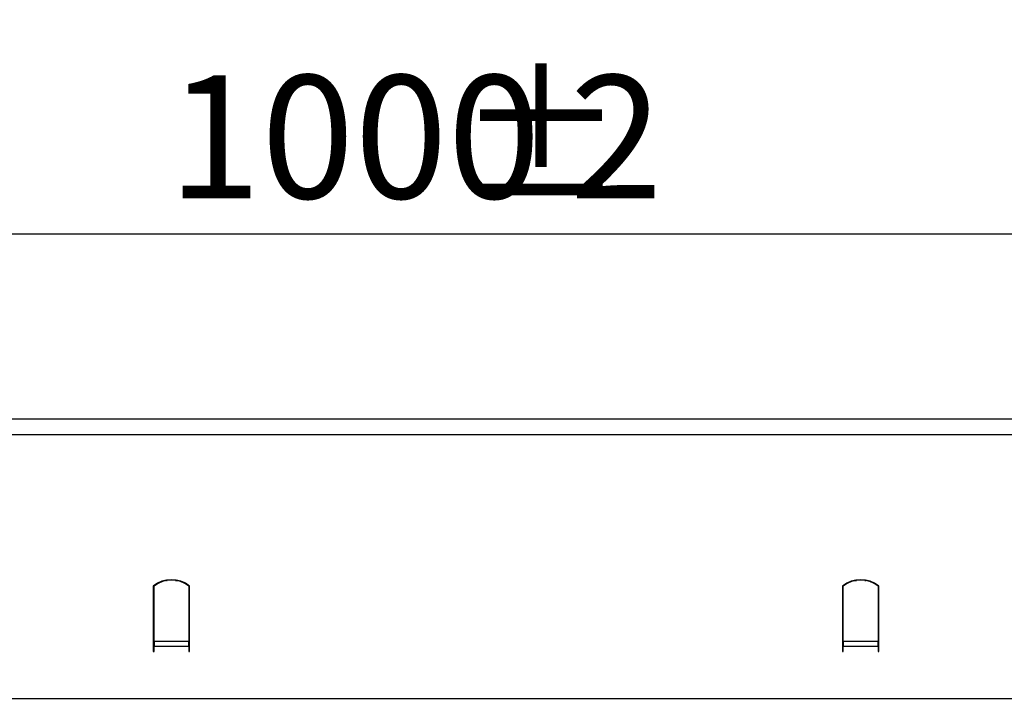
# Model space of a CAD drawing. Units: millimetres. Extents: x 8 to 419, y -29 to 291.
# Drawn here: x 119 to 146, y 228 to 247 of the extents above; entities that cross this region are included whole.
import ezdxf

# ---------------------------------------------------------------- set-up
doc = ezdxf.new("R2010")
doc.units = ezdxf.units.MM
doc.layers.add('FORMAT', color=7, linetype='Continuous')
doc.styles.add('SLDTEXTSTYLE1', font='TXT', dxfattribs={"width": 0.7})
doc.dimstyles.new('SLDDIMSTYLE0', dxfattribs={"dimtxt": 3.393075, "dimasz": 5, "dimexe": 0, "dimexo": 0.0625, "dimgap": 0.848269, "dimtad": 2, "dimdec": 4, "dimlfac": 5, "dimrnd": 1e-09, "dimzin": 12, "dimdsep": 46, "dimtxsty": 'SLDTEXTSTYLE1', "dimsah": 1, "dimcen": 0.09, "dimadec": 0, "dimazin": 3, "dimtfac": 1, "dimtdec": 4, "dimtofl": 0, "dimtmove": 0, "dimatfit": 3, "dimfxl": 0, "dimfrac": 2, "dimtolj": 1, "dimtzin": 12, "dimarcsym": 0})

# ---------------------------------------------------------------- blocks, each defined once
blk = doc.blocks.new('_D')
at = {"layer": 'FORMAT'}
for p, q in [((32.422, 224.524), (32.422, 242.219)), ((232.422, 232.314), (232.422, 242.219)), ((32.422, 241.219), (232.422, 241.219))]:
    blk.add_line(p, q, dxfattribs=at)
for points in [[(32.422, 241.219), (37.422, 240.779), (37.422, 241.659)], [(232.422, 241.219), (227.422, 241.659), (227.422, 240.779)]]:
    blk.add_solid(points, dxfattribs=at)
at = {"layer": 'FORMAT', "attachment_point": 1, "style": 'SLDTEXTSTYLE1'}
for s, insert, char_height in [('%%p', (130.793, 245.593), 3.3931), ('1000', (122.828, 245.593), 3.3931), ('2', (133.9, 245.593), 3.393)]:
    blk.add_mtext(s, dxfattribs=dict(at, insert=insert, char_height=char_height))
blk = doc.blocks.new('_D_1')
at = {"layer": 'FORMAT'}
for p, q in [((32.422, 224.524), (32.422, 248.795)), ((237.222, 224.519), (237.222, 248.795)), ((237.222, 247.795), (32.422, 247.795))]:
    blk.add_line(p, q, dxfattribs=at)
for points in [[(32.422, 247.795), (37.422, 247.355), (37.422, 248.235)], [(237.222, 247.795), (232.222, 248.235), (232.222, 247.355)]]:
    blk.add_solid(points, dxfattribs=at)
at = {"layer": 'FORMAT', "insert": (125.468, 252.169), "char_height": 3.3931, "attachment_point": 1, "style": 'SLDTEXTSTYLE1'}
blk.add_mtext('1024', dxfattribs=at)

msp = doc.modelspace()

# ---------------------------------------------------------------- linework, layer by layer
at = {"color": 7, "linetype": 'Continuous', "lineweight": 25}
for p, q in [((232.322351, 236.114208), (32.522351, 236.114208)), ((32.522351, 235.694208), (232.322351, 235.694208)), ((122.722351, 231.668805), (122.722351, 231.656851)), ((123.271063, 231.614208), (123.243936, 231.614208)), ((141.600766, 231.614208), (141.573639, 231.614208)), ((142.122351, 231.668805), (142.122351, 231.656851)), ((122.422351, 231.518708), (122.422351, 229.971068)), ((122.442351, 230.005266), (122.442351, 231.519859)), ((123.402351, 231.519859), (123.402351, 230.005266)), ((123.422351, 229.971068), (123.422351, 231.518708)), ((141.422351, 231.518708), (141.422351, 229.971068)), ((141.442351, 230.005266), (141.442351, 231.519859)), ((142.402351, 231.519859), (142.402351, 230.005266)), ((142.422351, 229.971068), (142.422351, 231.518708)), ((122.422351, 229.971068), (122.422351, 229.866348)), ((122.442351, 230.005266), (122.442351, 229.866348)), ((122.442351, 230.005266), (123.402351, 230.005266)), ((123.402351, 229.866348), (123.402351, 230.005266)), ((123.422351, 229.866348), (123.422351, 229.971068)), ((141.422351, 229.971068), (141.422351, 229.866348)), ((141.442351, 230.005266), (141.442351, 229.866348)), ((141.442351, 230.005266), (142.402351, 230.005266)), ((142.402351, 229.866348), (142.402351, 230.005266)), ((142.422351, 229.866348), (142.422351, 229.971068)), ((122.422351, 229.866348), (122.422351, 229.718708)), ((122.422351, 229.718708), (122.442351, 229.718708)), ((122.442351, 229.718708), (122.442351, 229.866348)), ((122.442351, 229.866348), (123.402351, 229.866348)), ((123.402351, 229.866348), (123.402351, 229.718708)), ((123.402351, 229.718708), (123.422351, 229.718708)), ((123.422351, 229.718708), (123.422351, 229.866348)), ((141.422351, 229.866348), (141.422351, 229.718708)), ((141.422351, 229.718708), (141.442351, 229.718708)), ((141.442351, 229.718708), (141.442351, 229.866348)), ((141.442351, 229.866348), (142.402351, 229.866348)), ((142.402351, 229.866348), (142.402351, 229.718708)), ((142.402351, 229.718708), (142.422351, 229.718708)), ((142.422351, 229.718708), (142.422351, 229.866348)), ((232.322351, 228.414208), (32.522351, 228.414208))]:
    msp.add_line(p, q, dxfattribs=at)
at = {"color": 1, "linetype": 'Continuous', "lineweight": 25}
for p, q in [((122.782351, 231.681863), (122.782351, 231.674208)), ((122.782351, 231.670058), (122.782351, 231.674208)), ((122.782351, 231.674208), (122.807832, 231.674208)), ((123.036871, 231.674208), (123.100115, 231.674208)), ((123.374457, 231.554208), (123.35397, 231.554208)), ((123.387204, 231.531214), (123.387204, 231.545293)), ((123.391356, 231.528158), (123.391356, 231.542308)), ((141.453346, 231.542308), (141.453346, 231.528158)), ((141.457498, 231.531214), (141.457498, 231.545293)), ((141.490732, 231.554208), (141.470245, 231.554208)), ((141.744587, 231.674208), (141.807832, 231.674208)), ((142.036871, 231.674208), (142.062351, 231.674208)), ((142.062351, 231.674208), (142.062351, 231.681863)), ((142.062351, 231.670058), (142.062351, 231.674208))]:
    msp.add_line(p, q, dxfattribs=at)
at = {"color": 7, "linetype": 'Continuous', "lineweight": 25}
for centre, radius, start, end in [((122.922351, 230.894208), 0.8, 51.3178125, 128.6821875), ((122.922351, 230.893461), 0.78916, 52.5375244, 127.4624756), ((141.922351, 230.894208), 0.8, 51.3178125, 128.6821875), ((141.922351, 230.893461), 0.78916, 52.5375244, 127.4624756)]:
    msp.add_arc(centre, radius, start, end, dxfattribs=at)
at = {"color": 1, "linetype": 'Continuous', "lineweight": 25}
for centre, radius, start, end in [((123.458454, 229.854211), 0.06, 126.9931911, 159.237157), ((123.427999, 228.52537), 1.329262, 90.2434645, 91.1056013), ((141.386248, 229.854211), 0.06, 20.762843, 53.0068089), ((141.416703, 228.52537), 1.329262, 88.8943987, 89.7565355)]:
    msp.add_arc(centre, radius, start, end, dxfattribs=at)
for centre, major_axis, ratio, start_param, end_param in [((123.451347, 229.854208), (0.001396, 0.119998), 0.499873103, 0.527655403, 0.978771434), ((123.451347, 229.854208), (0.043452, 0.042887), 0.965696157, 1.313521395, 1.764243795), ((141.393355, 229.854208), (-0.001396, 0.119998), 0.499873103, 5.304413873, 5.755529904), ((141.393355, 229.854208), (0.043452, -0.042887), 0.965696157, 1.377348858, 1.828071259)]:
    msp.add_ellipse(centre, major_axis=major_axis, ratio=ratio, start_param=start_param, end_param=end_param, dxfattribs=at)

# ---------------------------------------------------------------- dimensions: what is measured, and where the dimension line sits
at = {"layer": 'FORMAT'}
dim = msp.add_linear_dim(base=(32.422351, 247.795385), p1=(237.222351, 224.519035), p2=(32.422351, 224.524271), dimstyle='SLDDIMSTYLE0', dxfattribs=at)
dim.commit()
dim.dimension.update_dxf_attribs({"geometry": '_D_1', "text_midpoint": (129.450531, 247.795385), "dimtype": 160})
dim = msp.add_linear_dim(base=(232.422351, 241.219366), p1=(32.422351, 224.524271), p2=(232.422351, 232.314208), text='<>%%p2', dimstyle='SLDDIMSTYLE0', dxfattribs=at)
dim.commit()
dim.dimension.update_dxf_attribs({"geometry": '_D', "text_midpoint": (129.450531, 241.219366), "dimtype": 160})

doc.saveas('drawing.dxf')
